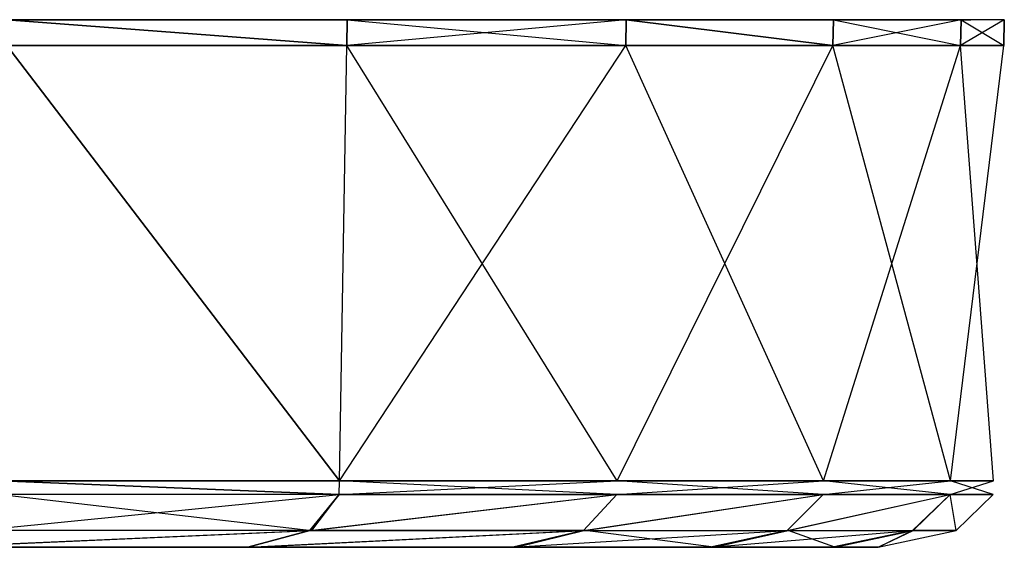
# Model space of a CAD drawing. Extents: x 0 to 0.17, y -0.074 to 0.
# Drawn here: x 0.133 to 0.17, y -0.02 to 0 of the extents above; entities that cross this region are included whole.
import ezdxf

# ---------------------------------------------------------------- set-up
doc = ezdxf.new("R2010")
doc.units = 0
doc.layers.add('L0_AXOR_ROUND_THERMOSTAT_36723_', color=7, linetype='CONTINUOUS')

msp = doc.modelspace()

# ---------------------------------------------------------------- linework, layer by layer
at = {"layer": 'L0_AXOR_ROUND_THERMOSTAT_36723_', "color": 8}
for points, invisible_edges in [([(0.131516, 0, 0.015384), (0.085, 0, 0.085), (0.144204, 0, 0.025796), (0.131516, 0, 0.015384)], 12), ([(0.085, 0, 0.085), (0.154616, 0, 0.038484), (0.144204, 0, 0.025796), (0.085, 0, 0.085)], 13), ([(0.154616, 0, 0.038484), (0.085, 0, 0.085), (0.162353, 0, 0.052959), (0.154616, 0, 0.038484)], 12), ([(0.085, 0, 0.085), (0.167118, 0, 0.068666), (0.162353, 0, 0.052959), (0.085, 0, 0.085)], 13), ([(0.167118, 0, 0.068666), (0.085, 0, 0.085), (0.168726, 0, 0.085), (0.167118, 0, 0.068666)], 12), ([(0.085, 0, 0.085), (0.167118, 0, 0.101334), (0.168726, 0, 0.085), (0.085, 0, 0.085)], 13), ([(0.167118, 0, 0.101334), (0.085, 0, 0.085), (0.162353, 0, 0.117041), (0.167118, 0, 0.101334)], 12), ([(0.144204, 0, 0.144204), (0.162353, 0, 0.117041), (0.085, 0, 0.085), (0.144204, 0, 0.144204)], 13), ([(0.117041, 0, 0.162353), (0.144204, 0, 0.144204), (0.085, 0, 0.085), (0.117041, 0, 0.162353)], 13), ([(0.144204, 0, 0.144204), (0.117041, 0, 0.162353), (0.131516, 0, 0.154616), (0.144204, 0, 0.144204)], 12), ([(0.131516, 0, 0.015384), (0.145104, 0, 0.024896), (0.132223, 0, 0.014325), (0.131516, 0, 0.015384)], 13), ([(0.145104, 0, 0.024896), (0.131516, 0, 0.015384), (0.144204, 0, 0.025796), (0.145104, 0, 0.024896)], 12), ([(0.131516, 0, 0.154616), (0.145104, 0, 0.145104), (0.144204, 0, 0.144204), (0.131516, 0, 0.154616)], 13), ([(0.145104, 0, 0.145104), (0.131516, 0, 0.154616), (0.132223, 0, 0.155675), (0.145104, 0, 0.145104)], 12), ([(0.132223, 0, 0.014325), (0.145087, -0.000975, 0.024913), (0.13221, -0.000975, 0.014345), (0.132223, 0, 0.014325)], 13), ([(0.145087, -0.000975, 0.145087), (0.132223, 0, 0.155675), (0.13221, -0.000975, 0.155655), (0.145087, -0.000975, 0.145087)], 13), ([(0.145087, -0.000975, 0.024913), (0.132223, 0, 0.014325), (0.145104, 0, 0.024896), (0.145087, -0.000975, 0.024913)], 12), ([(0.132223, 0, 0.155675), (0.145087, -0.000975, 0.145087), (0.145104, 0, 0.145104), (0.132223, 0, 0.155675)], 12), ([(0.162353, 0, 0.117041), (0.144204, 0, 0.144204), (0.154616, 0, 0.131516), (0.162353, 0, 0.117041)], 12), ([(0.144204, 0, 0.025796), (0.155675, 0, 0.037777), (0.145104, 0, 0.024896), (0.144204, 0, 0.025796)], 13), ([(0.155675, 0, 0.037777), (0.144204, 0, 0.025796), (0.154616, 0, 0.038484), (0.155675, 0, 0.037777)], 12), ([(0.144204, 0, 0.144204), (0.155675, 0, 0.132223), (0.154616, 0, 0.131516), (0.144204, 0, 0.144204)], 13), ([(0.155675, 0, 0.132223), (0.144204, 0, 0.144204), (0.145104, 0, 0.145104), (0.155675, 0, 0.132223)], 12), ([(0.155655, -0.000975, 0.13221), (0.145104, 0, 0.145104), (0.145087, -0.000975, 0.145087), (0.155655, -0.000975, 0.13221)], 13), ([(0.145087, -0.000975, 0.024913), (0.155675, 0, 0.037777), (0.155655, -0.000975, 0.03779), (0.145087, -0.000975, 0.024913)], 13), ([(0.155675, 0, 0.037777), (0.145087, -0.000975, 0.024913), (0.145104, 0, 0.024896), (0.155675, 0, 0.037777)], 12), ([(0.145104, 0, 0.145104), (0.155655, -0.000975, 0.13221), (0.155675, 0, 0.132223), (0.145104, 0, 0.145104)], 12), ([(0.154616, 0, 0.038484), (0.16353, 0, 0.052472), (0.155675, 0, 0.037777), (0.154616, 0, 0.038484)], 13), ([(0.16353, 0, 0.052472), (0.154616, 0, 0.038484), (0.162353, 0, 0.052959), (0.16353, 0, 0.052472)], 12), ([(0.154616, 0, 0.131516), (0.16353, 0, 0.117528), (0.162353, 0, 0.117041), (0.154616, 0, 0.131516)], 13), ([(0.16353, 0, 0.117528), (0.154616, 0, 0.131516), (0.155675, 0, 0.132223), (0.16353, 0, 0.117528)], 12), ([(0.163508, -0.000975, 0.117519), (0.155675, 0, 0.132223), (0.155655, -0.000975, 0.13221), (0.163508, -0.000975, 0.117519)], 13), ([(0.155675, 0, 0.037777), (0.163508, -0.000975, 0.052481), (0.155655, -0.000975, 0.03779), (0.155675, 0, 0.037777)], 13), ([(0.155675, 0, 0.132223), (0.163508, -0.000975, 0.117519), (0.16353, 0, 0.117528), (0.155675, 0, 0.132223)], 12), ([(0.163508, -0.000975, 0.052481), (0.155675, 0, 0.037777), (0.16353, 0, 0.052472), (0.163508, -0.000975, 0.052481)], 12), ([(0.162353, 0, 0.052959), (0.168367, 0, 0.068417), (0.16353, 0, 0.052472), (0.162353, 0, 0.052959)], 13), ([(0.168367, 0, 0.068417), (0.162353, 0, 0.052959), (0.167118, 0, 0.068666), (0.168367, 0, 0.068417)], 12), ([(0.162353, 0, 0.117041), (0.168367, 0, 0.101583), (0.167118, 0, 0.101334), (0.162353, 0, 0.117041)], 13), ([(0.168367, 0, 0.101583), (0.162353, 0, 0.117041), (0.16353, 0, 0.117528), (0.168367, 0, 0.101583)], 12), ([(0.163508, -0.000975, 0.052481), (0.168367, 0, 0.068417), (0.168344, -0.000975, 0.068422), (0.163508, -0.000975, 0.052481)], 13), ([(0.168367, 0, 0.068417), (0.163508, -0.000975, 0.052481), (0.16353, 0, 0.052472), (0.168367, 0, 0.068417)], 12), ([(0.168344, -0.000975, 0.101578), (0.16353, 0, 0.117528), (0.163508, -0.000975, 0.117519), (0.168344, -0.000975, 0.101578)], 13), ([(0.16353, 0, 0.117528), (0.168344, -0.000975, 0.101578), (0.168367, 0, 0.101583), (0.16353, 0, 0.117528)], 12), ([(0.167118, 0, 0.068666), (0.17, 0, 0.085), (0.168367, 0, 0.068417), (0.167118, 0, 0.068666)], 13), ([(0.17, 0, 0.085), (0.167118, 0, 0.068666), (0.168726, 0, 0.085), (0.17, 0, 0.085)], 12), ([(0.167118, 0, 0.101334), (0.17, 0, 0.085), (0.168726, 0, 0.085), (0.167118, 0, 0.101334)], 13), ([(0.17, 0, 0.085), (0.167118, 0, 0.101334), (0.168367, 0, 0.101583), (0.17, 0, 0.085)], 12), ([(0.168344, -0.000975, 0.068422), (0.17, 0, 0.085), (0.169976, -0.000975, 0.085), (0.168344, -0.000975, 0.068422)], 13), ([(0.17, 0, 0.085), (0.168344, -0.000975, 0.068422), (0.168367, 0, 0.068417), (0.17, 0, 0.085)], 12), ([(0.169976, -0.000975, 0.085), (0.168367, 0, 0.101583), (0.168344, -0.000975, 0.101578), (0.169976, -0.000975, 0.085)], 13), ([(0.168367, 0, 0.101583), (0.169976, -0.000975, 0.085), (0.17, 0, 0.085), (0.168367, 0, 0.101583)], 12), ([(0.144812, -0.017482, 0.144812), (0.13221, -0.000975, 0.155655), (0.131994, -0.017482, 0.155331), (0.144812, -0.017482, 0.144812)], 13), ([(0.13221, -0.000975, 0.014345), (0.144812, -0.017482, 0.025188), (0.131994, -0.017482, 0.014669), (0.13221, -0.000975, 0.014345)], 13), ([(0.13221, -0.000975, 0.155655), (0.144812, -0.017482, 0.144812), (0.145087, -0.000975, 0.145087), (0.13221, -0.000975, 0.155655)], 12), ([(0.144812, -0.017482, 0.025188), (0.13221, -0.000975, 0.014345), (0.145087, -0.000975, 0.024913), (0.144812, -0.017482, 0.025188)], 12), ([(0.145087, -0.000975, 0.024913), (0.155331, -0.017482, 0.038006), (0.144812, -0.017482, 0.025188), (0.145087, -0.000975, 0.024913)], 13), ([(0.155655, -0.000975, 0.13221), (0.144812, -0.017482, 0.144812), (0.155331, -0.017482, 0.131994), (0.155655, -0.000975, 0.13221)], 13), ([(0.144812, -0.017482, 0.144812), (0.155655, -0.000975, 0.13221), (0.145087, -0.000975, 0.145087), (0.144812, -0.017482, 0.144812)], 12), ([(0.155331, -0.017482, 0.038006), (0.145087, -0.000975, 0.024913), (0.155655, -0.000975, 0.03779), (0.155331, -0.017482, 0.038006)], 12), ([(0.163508, -0.000975, 0.117519), (0.155331, -0.017482, 0.131994), (0.163148, -0.017482, 0.11737), (0.163508, -0.000975, 0.117519)], 13), ([(0.155331, -0.017482, 0.131994), (0.163508, -0.000975, 0.117519), (0.155655, -0.000975, 0.13221), (0.155331, -0.017482, 0.131994)], 12), ([(0.155655, -0.000975, 0.03779), (0.163148, -0.017482, 0.05263), (0.155331, -0.017482, 0.038006), (0.155655, -0.000975, 0.03779)], 13), ([(0.163148, -0.017482, 0.05263), (0.155655, -0.000975, 0.03779), (0.163508, -0.000975, 0.052481), (0.163148, -0.017482, 0.05263)], 12), ([(0.168344, -0.000975, 0.101578), (0.163148, -0.017482, 0.11737), (0.167961, -0.017482, 0.101502), (0.168344, -0.000975, 0.101578)], 13), ([(0.163148, -0.017482, 0.11737), (0.168344, -0.000975, 0.101578), (0.163508, -0.000975, 0.117519), (0.163148, -0.017482, 0.11737)], 12), ([(0.163508, -0.000975, 0.052481), (0.167961, -0.017482, 0.068498), (0.163148, -0.017482, 0.05263), (0.163508, -0.000975, 0.052481)], 13), ([(0.167961, -0.017482, 0.068498), (0.163508, -0.000975, 0.052481), (0.168344, -0.000975, 0.068422), (0.167961, -0.017482, 0.068498)], 12), ([(0.168344, -0.000975, 0.068422), (0.169587, -0.017482, 0.085), (0.167961, -0.017482, 0.068498), (0.168344, -0.000975, 0.068422)], 13), ([(0.169976, -0.000975, 0.085), (0.167961, -0.017482, 0.101502), (0.169587, -0.017482, 0.085), (0.169976, -0.000975, 0.085)], 13), ([(0.167961, -0.017482, 0.101502), (0.169976, -0.000975, 0.085), (0.168344, -0.000975, 0.101578), (0.167961, -0.017482, 0.101502)], 12), ([(0.169587, -0.017482, 0.085), (0.168344, -0.000975, 0.068422), (0.169976, -0.000975, 0.085), (0.169587, -0.017482, 0.085)], 12), ([(0.144803, -0.018, 0.144803), (0.131994, -0.017482, 0.155331), (0.131987, -0.018, 0.155321), (0.144803, -0.018, 0.144803)], 13), ([(0.131994, -0.017482, 0.014669), (0.144803, -0.018, 0.025197), (0.131987, -0.018, 0.014679), (0.131994, -0.017482, 0.014669)], 13), ([(0.131994, -0.017482, 0.155331), (0.144803, -0.018, 0.144803), (0.144812, -0.017482, 0.144812), (0.131994, -0.017482, 0.155331)], 12), ([(0.144803, -0.018, 0.025197), (0.131994, -0.017482, 0.014669), (0.144812, -0.017482, 0.025188), (0.144803, -0.018, 0.025197)], 12), ([(0.144812, -0.017482, 0.025188), (0.155321, -0.018, 0.038013), (0.144803, -0.018, 0.025197), (0.144812, -0.017482, 0.025188)], 13), ([(0.155331, -0.017482, 0.131994), (0.144803, -0.018, 0.144803), (0.155321, -0.018, 0.131987), (0.155331, -0.017482, 0.131994)], 13), ([(0.144803, -0.018, 0.144803), (0.155331, -0.017482, 0.131994), (0.144812, -0.017482, 0.144812), (0.144803, -0.018, 0.144803)], 12), ([(0.155321, -0.018, 0.038013), (0.144812, -0.017482, 0.025188), (0.155331, -0.017482, 0.038006), (0.155321, -0.018, 0.038013)], 12), ([(0.163148, -0.017482, 0.11737), (0.155321, -0.018, 0.131987), (0.163136, -0.018, 0.117365), (0.163148, -0.017482, 0.11737)], 13), ([(0.155321, -0.018, 0.131987), (0.163148, -0.017482, 0.11737), (0.155331, -0.017482, 0.131994), (0.155321, -0.018, 0.131987)], 12), ([(0.155331, -0.017482, 0.038006), (0.163136, -0.018, 0.052635), (0.155321, -0.018, 0.038013), (0.155331, -0.017482, 0.038006)], 13), ([(0.163136, -0.018, 0.052635), (0.155331, -0.017482, 0.038006), (0.163148, -0.017482, 0.05263), (0.163136, -0.018, 0.052635)], 12), ([(0.167961, -0.017482, 0.101502), (0.163136, -0.018, 0.117365), (0.167949, -0.018, 0.1015), (0.167961, -0.017482, 0.101502)], 13), ([(0.163136, -0.018, 0.117365), (0.167961, -0.017482, 0.101502), (0.163148, -0.017482, 0.11737), (0.163136, -0.018, 0.117365)], 12), ([(0.163148, -0.017482, 0.05263), (0.167949, -0.018, 0.0685), (0.163136, -0.018, 0.052635), (0.163148, -0.017482, 0.05263)], 13), ([(0.167949, -0.018, 0.0685), (0.163148, -0.017482, 0.05263), (0.167961, -0.017482, 0.068498), (0.167949, -0.018, 0.0685)], 12), ([(0.167961, -0.017482, 0.068498), (0.169574, -0.018, 0.085), (0.167949, -0.018, 0.0685), (0.167961, -0.017482, 0.068498)], 13), ([(0.169587, -0.017482, 0.085), (0.167949, -0.018, 0.1015), (0.169574, -0.018, 0.085), (0.169587, -0.017482, 0.085)], 13), ([(0.167949, -0.018, 0.1015), (0.169587, -0.017482, 0.085), (0.167961, -0.017482, 0.101502), (0.167949, -0.018, 0.1015)], 12), ([(0.169574, -0.018, 0.085), (0.167961, -0.017482, 0.068498), (0.169587, -0.017482, 0.085), (0.169574, -0.018, 0.085)], 12), ([(0.144803, -0.018, 0.025197), (0.131079, -0.019366, 0.015372), (0.131987, -0.018, 0.014679), (0.144803, -0.018, 0.025197)], 13), ([(0.131079, -0.019366, 0.015372), (0.144803, -0.018, 0.025197), (0.143692, -0.019366, 0.025723), (0.131079, -0.019366, 0.015372)], 12), ([(0.143765, -0.019366, 0.144487), (0.131987, -0.018, 0.155321), (0.13116, -0.019366, 0.154831), (0.143765, -0.019366, 0.144487)], 13), ([(0.131987, -0.018, 0.155321), (0.143765, -0.019366, 0.144487), (0.144803, -0.018, 0.144803), (0.131987, -0.018, 0.155321)], 12), ([(0.155321, -0.018, 0.038013), (0.143692, -0.019366, 0.025723), (0.144803, -0.018, 0.025197), (0.155321, -0.018, 0.038013)], 13), ([(0.143692, -0.019366, 0.025723), (0.155321, -0.018, 0.038013), (0.154056, -0.019366, 0.038352), (0.143692, -0.019366, 0.025723)], 12), ([(0.155321, -0.018, 0.131987), (0.143765, -0.019366, 0.144487), (0.154114, -0.019366, 0.131876), (0.155321, -0.018, 0.131987)], 13), ([(0.143765, -0.019366, 0.144487), (0.155321, -0.018, 0.131987), (0.144803, -0.018, 0.144803), (0.143765, -0.019366, 0.144487)], 12), ([(0.163136, -0.018, 0.052635), (0.154056, -0.019366, 0.038352), (0.155321, -0.018, 0.038013), (0.163136, -0.018, 0.052635)], 13), ([(0.154056, -0.019366, 0.038352), (0.163136, -0.018, 0.052635), (0.161767, -0.019366, 0.052778), (0.154056, -0.019366, 0.038352)], 12), ([(0.163136, -0.018, 0.117365), (0.154114, -0.019366, 0.131876), (0.161808, -0.019366, 0.117481), (0.163136, -0.018, 0.117365)], 13), ([(0.154114, -0.019366, 0.131876), (0.163136, -0.018, 0.117365), (0.155321, -0.018, 0.131987), (0.154114, -0.019366, 0.131876)], 12), ([(0.167949, -0.018, 0.0685), (0.161767, -0.019366, 0.052778), (0.163136, -0.018, 0.052635), (0.167949, -0.018, 0.0685)], 13), ([(0.161767, -0.019366, 0.052778), (0.167949, -0.018, 0.0685), (0.166518, -0.019366, 0.068441), (0.161767, -0.019366, 0.052778)], 12), ([(0.167949, -0.018, 0.1015), (0.161808, -0.019366, 0.117481), (0.166548, -0.019366, 0.101855), (0.167949, -0.018, 0.1015)], 13), ([(0.161808, -0.019366, 0.117481), (0.167949, -0.018, 0.1015), (0.163136, -0.018, 0.117365), (0.161808, -0.019366, 0.117481)], 12), ([(0.167949, -0.018, 0.0685), (0.168179, -0.019366, 0.085302), (0.166518, -0.019366, 0.068441), (0.167949, -0.018, 0.0685)], 13), ([(0.168179, -0.019366, 0.085302), (0.167949, -0.018, 0.1015), (0.166548, -0.019366, 0.101855), (0.168179, -0.019366, 0.085302)], 12), ([(0.168179, -0.019366, 0.085302), (0.167949, -0.018, 0.0685), (0.169574, -0.018, 0.085), (0.168179, -0.019366, 0.085302)], 12), ([(0.167949, -0.018, 0.1015), (0.168179, -0.019366, 0.085302), (0.169574, -0.018, 0.085), (0.167949, -0.018, 0.1015)], 13), ([(0.143692, -0.019366, 0.025723), (0.129153, -0.020002, 0.016821), (0.131079, -0.019366, 0.015372), (0.143692, -0.019366, 0.025723)], 13), ([(0.129153, -0.020002, 0.016821), (0.143692, -0.019366, 0.025723), (0.141335, -0.020002, 0.026819), (0.129153, -0.020002, 0.016821)], 12), ([(0.143765, -0.019366, 0.144487), (0.129409, -0.020002, 0.15382), (0.141565, -0.020002, 0.143844), (0.143765, -0.019366, 0.144487)], 13), ([(0.129409, -0.020002, 0.15382), (0.143765, -0.019366, 0.144487), (0.13116, -0.019366, 0.154831), (0.129409, -0.020002, 0.15382)], 12), ([(0.154056, -0.019366, 0.038352), (0.141335, -0.020002, 0.026819), (0.143692, -0.019366, 0.025723), (0.154056, -0.019366, 0.038352)], 13), ([(0.141335, -0.020002, 0.026819), (0.154056, -0.019366, 0.038352), (0.151375, -0.020002, 0.039052), (0.141335, -0.020002, 0.026819)], 12), ([(0.154114, -0.019366, 0.131876), (0.141565, -0.020002, 0.143844), (0.151558, -0.020002, 0.131667), (0.154114, -0.019366, 0.131876)], 13), ([(0.141565, -0.020002, 0.143844), (0.154114, -0.019366, 0.131876), (0.143765, -0.019366, 0.144487), (0.141565, -0.020002, 0.143844)], 12), ([(0.161767, -0.019366, 0.052778), (0.151375, -0.020002, 0.039052), (0.154056, -0.019366, 0.038352), (0.161767, -0.019366, 0.052778)], 13), ([(0.151375, -0.020002, 0.039052), (0.161767, -0.019366, 0.052778), (0.158865, -0.020002, 0.053065), (0.151375, -0.020002, 0.039052)], 12), ([(0.158997, -0.020002, 0.117751), (0.154114, -0.019366, 0.131876), (0.151558, -0.020002, 0.131667), (0.158997, -0.020002, 0.117751)], 12), ([(0.154114, -0.019366, 0.131876), (0.158997, -0.020002, 0.117751), (0.161808, -0.019366, 0.117481), (0.154114, -0.019366, 0.131876)], 13), ([(0.166518, -0.019366, 0.068441), (0.158865, -0.020002, 0.053065), (0.161767, -0.019366, 0.052778), (0.166518, -0.019366, 0.068441)], 13), ([(0.158865, -0.020002, 0.053065), (0.166518, -0.019366, 0.068441), (0.163488, -0.020002, 0.068304), (0.158865, -0.020002, 0.053065)], 12), ([(0.163584, -0.020002, 0.10263), (0.161808, -0.019366, 0.117481), (0.158997, -0.020002, 0.117751), (0.163584, -0.020002, 0.10263)], 12), ([(0.161808, -0.019366, 0.117481), (0.163584, -0.020002, 0.10263), (0.166548, -0.019366, 0.101855), (0.161808, -0.019366, 0.117481)], 13), ([(0.166518, -0.019366, 0.068441), (0.165226, -0.020002, 0.085953), (0.163488, -0.020002, 0.068304), (0.166518, -0.019366, 0.068441)], 13), ([(0.165226, -0.020002, 0.085953), (0.166548, -0.019366, 0.101855), (0.163584, -0.020002, 0.10263), (0.165226, -0.020002, 0.085953)], 12), ([(0.165226, -0.020002, 0.085953), (0.166518, -0.019366, 0.068441), (0.168179, -0.019366, 0.085302), (0.165226, -0.020002, 0.085953)], 12), ([(0.166548, -0.019366, 0.101855), (0.165226, -0.020002, 0.085953), (0.168179, -0.019366, 0.085302), (0.166548, -0.019366, 0.101855)], 13), ([(0.140978, -0.020002, 0.027176), (0.111117, -0.020002, 0.027881), (0.128873, -0.020002, 0.017241), (0.140978, -0.020002, 0.027176)], 13), ([(0.111117, -0.020002, 0.027881), (0.140978, -0.020002, 0.027176), (0.116909, -0.020002, 0.035603), (0.111117, -0.020002, 0.027881)], 12), ([(0.164721, -0.020002, 0.085953), (0.111117, -0.020002, 0.080118), (0.116909, -0.020002, 0.072396), (0.164721, -0.020002, 0.085953)], 13), ([(0.111117, -0.020002, 0.080118), (0.164721, -0.020002, 0.085953), (0.111674, -0.020002, 0.094942), (0.111117, -0.020002, 0.080118)], 12), ([(0.115596, -0.020002, 0.102153), (0.111674, -0.020002, 0.094942), (0.164721, -0.020002, 0.085953), (0.115596, -0.020002, 0.102153)], 13), ([(0.141208, -0.020002, 0.143487), (0.115596, -0.020002, 0.130405), (0.119014, -0.020002, 0.127841), (0.141208, -0.020002, 0.143487)], 13), ([(0.115596, -0.020002, 0.130405), (0.141208, -0.020002, 0.143487), (0.129129, -0.020002, 0.1534), (0.115596, -0.020002, 0.130405)], 12), ([(0.163088, -0.020002, 0.102532), (0.115596, -0.020002, 0.102153), (0.164721, -0.020002, 0.085953), (0.163088, -0.020002, 0.102532)], 13), ([(0.115596, -0.020002, 0.102153), (0.163088, -0.020002, 0.102532), (0.119014, -0.020002, 0.104716), (0.115596, -0.020002, 0.102153)], 12), ([(0.162992, -0.020002, 0.068402), (0.116909, -0.020002, 0.072396), (0.120542, -0.020002, 0.063538), (0.162992, -0.020002, 0.068402)], 13), ([(0.116909, -0.020002, 0.072396), (0.162992, -0.020002, 0.068402), (0.164721, -0.020002, 0.085953), (0.116909, -0.020002, 0.072396)], 12), ([(0.150955, -0.020002, 0.039333), (0.116909, -0.020002, 0.035603), (0.140978, -0.020002, 0.027176), (0.150955, -0.020002, 0.039333)], 13), ([(0.116909, -0.020002, 0.035603), (0.150955, -0.020002, 0.039333), (0.120542, -0.020002, 0.04446), (0.116909, -0.020002, 0.035603)], 12), ([(0.151138, -0.020002, 0.131387), (0.119014, -0.020002, 0.127841), (0.121578, -0.020002, 0.124423), (0.151138, -0.020002, 0.131387)], 13), ([(0.119014, -0.020002, 0.127841), (0.151138, -0.020002, 0.131387), (0.141208, -0.020002, 0.143487), (0.119014, -0.020002, 0.127841)], 12), ([(0.157331, -0.020002, 0.106608), (0.119014, -0.020002, 0.104716), (0.163088, -0.020002, 0.102532), (0.157331, -0.020002, 0.106608)], 13), ([(0.119014, -0.020002, 0.104716), (0.157331, -0.020002, 0.106608), (0.121578, -0.020002, 0.108134), (0.119014, -0.020002, 0.104716)], 12), ([(0.121905, -0.020002, 0.053999), (0.162992, -0.020002, 0.068402), (0.120542, -0.020002, 0.063538), (0.121905, -0.020002, 0.053999)], 12), ([(0.158399, -0.020002, 0.053259), (0.120542, -0.020002, 0.04446), (0.150955, -0.020002, 0.039333), (0.158399, -0.020002, 0.053259)], 13), ([(0.120542, -0.020002, 0.04446), (0.158399, -0.020002, 0.053259), (0.121905, -0.020002, 0.053999), (0.120542, -0.020002, 0.04446)], 12), ([(0.153783, -0.020002, 0.112375), (0.121578, -0.020002, 0.108134), (0.157331, -0.020002, 0.106608), (0.153783, -0.020002, 0.112375)], 13), ([(0.121578, -0.020002, 0.108134), (0.153783, -0.020002, 0.112375), (0.123186, -0.020002, 0.112056), (0.121578, -0.020002, 0.108134)], 12), ([(0.149172, -0.020002, 0.125861), (0.121578, -0.020002, 0.124423), (0.123186, -0.020002, 0.120501), (0.149172, -0.020002, 0.125861)], 13), ([(0.121578, -0.020002, 0.124423), (0.149172, -0.020002, 0.125861), (0.151138, -0.020002, 0.131387), (0.121578, -0.020002, 0.124423)], 12), ([(0.162992, -0.020002, 0.068402), (0.121905, -0.020002, 0.053999), (0.158399, -0.020002, 0.053259), (0.162992, -0.020002, 0.068402)], 13), ([(0.153783, -0.020002, 0.112375), (0.123488, -0.020002, 0.114167), (0.123186, -0.020002, 0.112056), (0.153783, -0.020002, 0.112375)], 13), ([(0.152429, -0.020002, 0.118806), (0.123186, -0.020002, 0.120501), (0.12379, -0.020002, 0.116279), (0.152429, -0.020002, 0.118806)], 13), ([(0.123186, -0.020002, 0.120501), (0.152429, -0.020002, 0.118806), (0.149172, -0.020002, 0.125861), (0.123186, -0.020002, 0.120501)], 12), ([(0.123488, -0.020002, 0.114167), (0.153783, -0.020002, 0.112375), (0.151917, -0.020002, 0.115591), (0.123488, -0.020002, 0.114167)], 12), ([(0.151917, -0.020002, 0.115591), (0.12379, -0.020002, 0.116279), (0.123488, -0.020002, 0.114167), (0.151917, -0.020002, 0.115591)], 13), ([(0.12379, -0.020002, 0.116279), (0.151917, -0.020002, 0.115591), (0.152429, -0.020002, 0.118806), (0.12379, -0.020002, 0.116279)], 12), ([(0.141335, -0.020002, 0.026819), (0.128873, -0.020002, 0.017241), (0.129153, -0.020002, 0.016821), (0.141335, -0.020002, 0.026819)], 13), ([(0.128873, -0.020002, 0.017241), (0.141335, -0.020002, 0.026819), (0.140978, -0.020002, 0.027176), (0.128873, -0.020002, 0.017241)], 12), ([(0.141565, -0.020002, 0.143844), (0.129129, -0.020002, 0.1534), (0.141208, -0.020002, 0.143487), (0.141565, -0.020002, 0.143844)], 13), ([(0.129129, -0.020002, 0.1534), (0.141565, -0.020002, 0.143844), (0.129409, -0.020002, 0.15382), (0.129129, -0.020002, 0.1534)], 12), ([(0.151375, -0.020002, 0.039052), (0.140978, -0.020002, 0.027176), (0.141335, -0.020002, 0.026819), (0.151375, -0.020002, 0.039052)], 13), ([(0.140978, -0.020002, 0.027176), (0.151375, -0.020002, 0.039052), (0.150955, -0.020002, 0.039333), (0.140978, -0.020002, 0.027176)], 12), ([(0.151558, -0.020002, 0.131667), (0.141208, -0.020002, 0.143487), (0.151138, -0.020002, 0.131387), (0.151558, -0.020002, 0.131667)], 13), ([(0.141208, -0.020002, 0.143487), (0.151558, -0.020002, 0.131667), (0.141565, -0.020002, 0.143844), (0.141208, -0.020002, 0.143487)], 12), ([(0.152429, -0.020002, 0.118806), (0.151138, -0.020002, 0.131387), (0.149172, -0.020002, 0.125861), (0.152429, -0.020002, 0.118806)], 12), ([(0.158865, -0.020002, 0.053065), (0.150955, -0.020002, 0.039333), (0.151375, -0.020002, 0.039052), (0.158865, -0.020002, 0.053065)], 13), ([(0.150955, -0.020002, 0.039333), (0.158865, -0.020002, 0.053065), (0.158399, -0.020002, 0.053259), (0.150955, -0.020002, 0.039333)], 12), ([(0.151138, -0.020002, 0.131387), (0.152429, -0.020002, 0.118806), (0.15853, -0.020002, 0.117558), (0.151138, -0.020002, 0.131387)], 13), ([(0.158997, -0.020002, 0.117751), (0.151138, -0.020002, 0.131387), (0.15853, -0.020002, 0.117558), (0.158997, -0.020002, 0.117751)], 13), ([(0.151138, -0.020002, 0.131387), (0.158997, -0.020002, 0.117751), (0.151558, -0.020002, 0.131667), (0.151138, -0.020002, 0.131387)], 12), ([(0.15853, -0.020002, 0.117558), (0.151917, -0.020002, 0.115591), (0.153783, -0.020002, 0.112375), (0.15853, -0.020002, 0.117558)], 13), ([(0.151917, -0.020002, 0.115591), (0.15853, -0.020002, 0.117558), (0.152429, -0.020002, 0.118806), (0.151917, -0.020002, 0.115591)], 12), ([(0.157331, -0.020002, 0.106608), (0.15853, -0.020002, 0.117558), (0.153783, -0.020002, 0.112375), (0.157331, -0.020002, 0.106608)], 12), ([(0.15853, -0.020002, 0.117558), (0.157331, -0.020002, 0.106608), (0.163088, -0.020002, 0.102532), (0.15853, -0.020002, 0.117558)], 13), ([(0.163488, -0.020002, 0.068304), (0.158399, -0.020002, 0.053259), (0.158865, -0.020002, 0.053065), (0.163488, -0.020002, 0.068304)], 13), ([(0.158399, -0.020002, 0.053259), (0.163488, -0.020002, 0.068304), (0.162992, -0.020002, 0.068402), (0.158399, -0.020002, 0.053259)], 12), ([(0.163584, -0.020002, 0.10263), (0.15853, -0.020002, 0.117558), (0.163088, -0.020002, 0.102532), (0.163584, -0.020002, 0.10263)], 13), ([(0.15853, -0.020002, 0.117558), (0.163584, -0.020002, 0.10263), (0.158997, -0.020002, 0.117751), (0.15853, -0.020002, 0.117558)], 12), ([(0.165226, -0.020002, 0.085953), (0.162992, -0.020002, 0.068402), (0.163488, -0.020002, 0.068304), (0.165226, -0.020002, 0.085953)], 13), ([(0.162992, -0.020002, 0.068402), (0.165226, -0.020002, 0.085953), (0.164721, -0.020002, 0.085953), (0.162992, -0.020002, 0.068402)], 12), ([(0.164721, -0.020002, 0.085953), (0.163584, -0.020002, 0.10263), (0.163088, -0.020002, 0.102532), (0.164721, -0.020002, 0.085953)], 12), ([(0.163584, -0.020002, 0.10263), (0.164721, -0.020002, 0.085953), (0.165226, -0.020002, 0.085953), (0.163584, -0.020002, 0.10263)], 13)]:
    msp.add_3dface(points, dxfattribs=dict(at, invisible_edges=invisible_edges))

doc.saveas('drawing.dxf')
